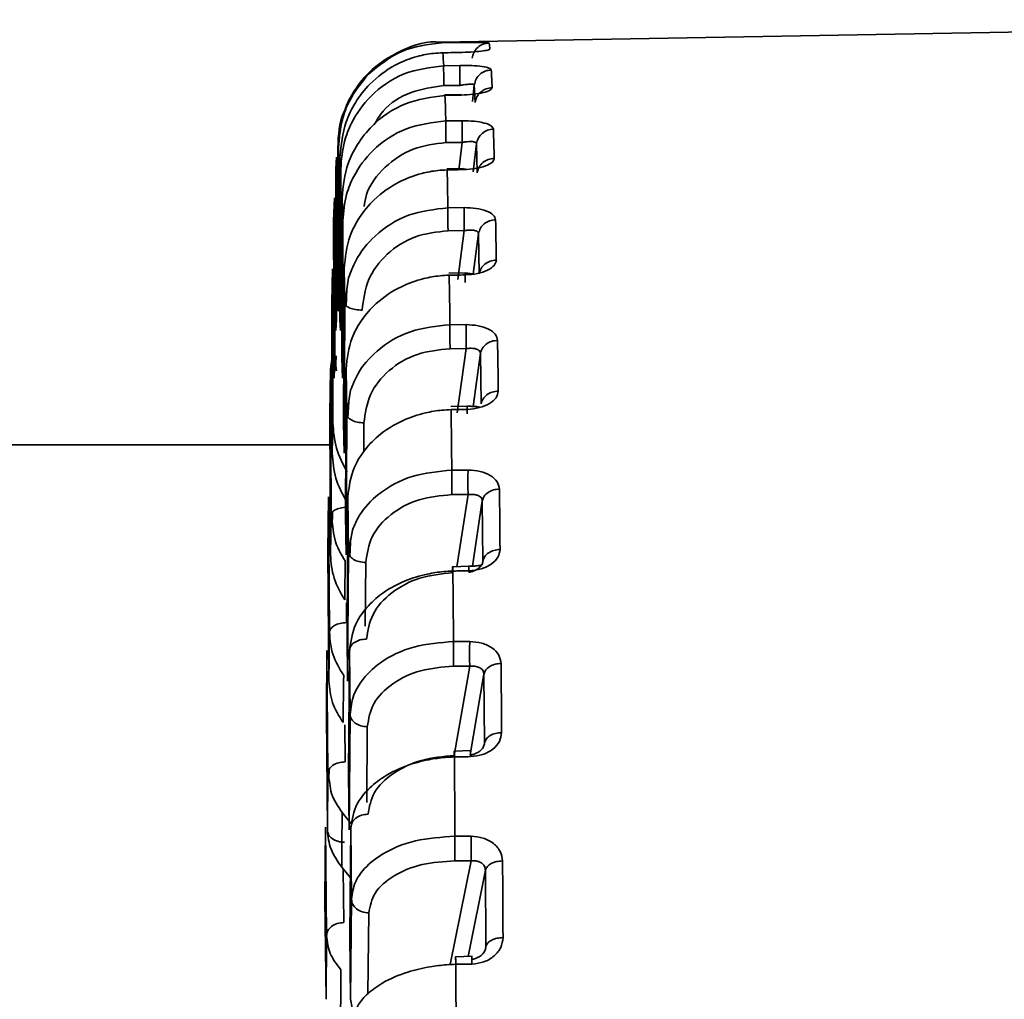
# Paper-space layout 'Blatt2' of a CAD drawing. Units: millimetres. Extents: x 0 to 4200, y 0 to 2970.
# Drawn here: x 962 to 977, y 1708 to 1722 of the extents above; entities that cross this region are included whole.
import ezdxf

# ---------------------------------------------------------------- set-up
doc = ezdxf.new("R2010")
doc.units = ezdxf.units.MM

psp = doc.layouts.new('Blatt2')

# ---------------------------------------------------------------- linework, layer by layer
at = {"color": 7, "linetype": 'Continuous', "lineweight": 35, "ltscale": 10}
for p, q in [((986.972, 1722.198), (968.447, 1721.875)), ((968.453, 1721.865), (968.686, 1721.869)), ((968.71, 1721.729), (968.467, 1721.724)), ((968.485, 1721.538), (968.717, 1721.541)), ((968.487, 1721.252), (968.719, 1721.255)), ((968.936, 1721.01), (968.924, 1721.263)), ((968.741, 1721.123), (968.498, 1721.118)), ((968.736, 1721.117), (968.504, 1721.112)), ((968.516, 1720.745), (968.749, 1720.748)), ((966.967, 1720.367), (966.979, 1720.367)), ((966.968, 1718.022), (966.967, 1720.367)), ((966.979, 1720.367), (966.978, 1718.022)), ((968.518, 1720.435), (968.75, 1720.438)), ((968.966, 1720.003), (968.955, 1720.42)), ((966.937, 1720.06), (966.948, 1720.227)), ((966.948, 1720.227), (966.95, 1717.891)), ((966.996, 1717.891), (966.998, 1720.227)), ((966.998, 1720.227), (967.009, 1720.06)), ((966.94, 1717.742), (966.937, 1720.06)), ((967.009, 1720.06), (967.006, 1717.742)), ((968.771, 1720.064), (968.529, 1720.058)), ((968.802, 1720.053), (968.761, 1720.059)), ((966.907, 1719.311), (966.918, 1719.644)), ((966.918, 1719.644), (966.923, 1717.353)), ((967.023, 1717.353), (967.028, 1719.644)), ((967.028, 1719.644), (967.039, 1719.311)), ((968.547, 1719.5), (968.779, 1719.503)), ((966.913, 1717.058), (966.907, 1719.311)), ((967.039, 1719.311), (967.033, 1717.058)), ((968.548, 1719.171), (968.78, 1719.173)), ((968.996, 1718.555), (968.985, 1719.13)), ((966.879, 1718.132), (966.889, 1718.625)), ((966.889, 1718.625), (966.896, 1716.416)), ((967.05, 1716.416), (967.057, 1718.625)), ((967.057, 1718.625), (967.068, 1718.132)), ((968.8, 1718.566), (968.559, 1718.56)), ((967.122, 1718.496), (967.068, 1718.132)), ((967.098, 1718.335), (967.086, 1718.083)), ((966.887, 1715.979), (966.879, 1718.132)), ((967.068, 1718.132), (967.06, 1715.979)), ((966.978, 1718.022), (966.968, 1718.022)), ((966.95, 1717.891), (966.94, 1717.742)), ((967.006, 1717.742), (966.996, 1717.891)), ((968.575, 1717.822), (968.808, 1717.824)), ((966.942, 1717.378), (966.936, 1717.161)), ((968.576, 1717.479), (968.808, 1717.48)), ((969.023, 1716.689), (969.013, 1717.413)), ((966.887, 1717.363), (966.862, 1717.186)), ((966.923, 1717.353), (966.913, 1717.058)), ((966.949, 1717.163), (966.923, 1717.353)), ((967.033, 1717.058), (967.023, 1717.353)), ((966.852, 1716.542), (966.862, 1717.186)), ((966.862, 1717.186), (966.871, 1715.095)), ((967.076, 1715.095), (967.085, 1717.186)), ((967.085, 1717.186), (967.095, 1716.542)), ((967.15, 1716.883), (967.095, 1716.542)), ((967.124, 1716.722), (967.113, 1716.483)), ((966.862, 1714.523), (966.852, 1716.542)), ((967.095, 1716.542), (967.085, 1714.523)), ((968.827, 1716.654), (968.587, 1716.648)), ((966.896, 1716.416), (966.887, 1715.979)), ((967.06, 1715.979), (967.05, 1716.416)), ((885.284, 1716.098), (966.854, 1716.098)), ((968.602, 1715.737), (968.834, 1715.739)), ((966.826, 1714.565), (966.835, 1715.352)), ((966.835, 1715.352), (966.847, 1713.41)), ((967.1, 1713.41), (967.111, 1715.352)), ((967.111, 1715.352), (967.12, 1714.565)), ((968.602, 1715.386), (968.835, 1715.387)), ((969.048, 1714.435), (969.039, 1715.295)), ((966.889, 1715.141), (966.884, 1714.92)), ((966.871, 1715.095), (966.862, 1714.523)), ((966.897, 1714.923), (966.871, 1715.095)), ((967.085, 1714.523), (967.076, 1715.095)), ((967.176, 1714.878), (967.12, 1714.565)), ((967.147, 1714.701), (967.138, 1714.498)), ((966.839, 1712.712), (966.826, 1714.565)), ((967.12, 1714.565), (967.108, 1712.712)), ((968.852, 1714.358), (968.612, 1714.352)), ((966.847, 1713.41), (966.839, 1712.712)), ((967.108, 1712.712), (967.1, 1713.41)), ((968.626, 1713.279), (968.858, 1713.28)), ((966.803, 1712.234), (966.812, 1713.149)), ((966.812, 1713.149), (966.825, 1711.388)), ((967.121, 1711.388), (967.135, 1713.149)), ((967.135, 1713.149), (967.143, 1712.234)), ((968.626, 1712.925), (968.858, 1712.925)), ((968.639, 1711.674), (968.858, 1712.925)), ((969.063, 1712.811), (968.865, 1711.655)), ((969.071, 1711.827), (969.063, 1712.811)), ((966.817, 1710.576), (966.803, 1712.234)), ((967.143, 1712.234), (967.129, 1710.576)), ((968.875, 1711.714), (968.634, 1711.708)), ((966.843, 1711.453), (966.84, 1711.306)), ((966.825, 1711.388), (966.817, 1710.576)), ((966.851, 1711.245), (966.825, 1711.388)), ((967.129, 1710.576), (967.121, 1711.388)), ((967.03, 1710.828), (967.166, 1710.654)), ((966.783, 1709.584), (966.79, 1710.615)), ((966.79, 1710.615), (966.805, 1709.061)), ((967.141, 1709.061), (967.156, 1710.615)), ((967.156, 1710.615), (967.163, 1709.584)), ((968.647, 1710.486), (968.88, 1710.486)), ((967.149, 1709.889), (967.023, 1710.043)), ((968.647, 1710.134), (968.879, 1710.134)), ((969.091, 1708.908), (969.084, 1710)), ((966.799, 1708.147), (966.783, 1709.584)), ((967.163, 1709.584), (967.147, 1708.147)), ((966.805, 1709.061), (966.799, 1708.147)), ((967.147, 1708.147), (967.141, 1709.061)), ((968.894, 1708.764), (968.653, 1708.758)), ((967.172, 1708.027), (967.147, 1708.147))]:
    psp.add_line(p, q, dxfattribs=at)
at = {"color": 1, "linetype": 'Continuous', "lineweight": 35, "ltscale": 10}
for p, q in [((968.924, 1721.263), (968.896, 1721.023)), ((968.7, 1720.038), (968.75, 1720.438)), ((968.955, 1720.42), (968.906, 1720.016)), ((968.688, 1718.472), (968.78, 1719.173)), ((968.985, 1719.13), (968.91, 1718.549)), ((968.678, 1716.561), (968.808, 1717.48)), ((969.013, 1717.413), (968.908, 1716.651)), ((967.34, 1716.006), (967.342, 1716.414)), ((968.673, 1714.349), (968.835, 1715.387)), ((969.039, 1715.295), (968.897, 1714.36)), ((967.361, 1713.5), (967.367, 1714.412)), ((967.094, 1713.55), (967.092, 1713.836)), ((967.072, 1711.553), (967.068, 1712.084)), ((967.381, 1710.968), (967.39, 1712.057)), ((968.577, 1708.645), (968.879, 1710.134)), ((967.052, 1709.249), (967.045, 1710.015)), ((969.084, 1710), (968.837, 1708.762)), ((967.397, 1708.226), (967.41, 1709.386))]:
    psp.add_line(p, q, dxfattribs=at)
at = {"color": 1, "linetype": 'Continuous', "lineweight": 35, "ltscale": 10, "flags": 128}
psp.add_lwpolyline([(968.453, 1721.865), (968.452, 1721.869), (968.45, 1721.872), (968.448, 1721.874), (968.447, 1721.875), (968.447, 1721.875)], dxfattribs=at)
at = {"color": 7, "linetype": 'Continuous', "lineweight": 35, "ltscale": 10, "flags": 128}
for points in [[(969.258, 1717.599), (969.259, 1717.511), (969.26, 1717.422), (969.262, 1717.332), (969.263, 1717.241), (969.264, 1717.15), (969.265, 1717.058), (969.266, 1716.965), (969.268, 1716.871)], [(968.602, 1715.737), (968.601, 1715.849), (968.599, 1715.96), (968.598, 1716.07), (968.597, 1716.179), (968.595, 1716.287), (968.594, 1716.394), (968.593, 1716.5), (968.592, 1716.605)], [(969.284, 1715.466), (969.285, 1715.361), (969.286, 1715.254), (969.288, 1715.147), (969.289, 1715.039), (969.29, 1714.93), (969.291, 1714.821), (969.292, 1714.711), (969.293, 1714.6)], [(968.626, 1713.279), (968.625, 1713.408), (968.624, 1713.537), (968.623, 1713.664), (968.621, 1713.791), (968.62, 1713.917), (968.619, 1714.042), (968.618, 1714.166), (968.617, 1714.29)], [(969.308, 1712.964), (969.309, 1712.843), (969.31, 1712.72), (969.311, 1712.597), (969.312, 1712.474), (969.313, 1712.35), (969.314, 1712.225), (969.315, 1712.099), (969.316, 1711.973)], [(967.043, 1712.118), (967.044, 1712.204), (967.045, 1712.29), (967.046, 1712.375), (967.047, 1712.46), (967.048, 1712.544), (967.049, 1712.627), (967.05, 1712.709), (967.051, 1712.791)], [(968.647, 1710.486), (968.646, 1710.631), (968.645, 1710.775), (968.644, 1710.918), (968.643, 1711.061), (968.642, 1711.203), (968.641, 1711.344), (968.64, 1711.484), (968.639, 1711.624)], [(967.023, 1710.043), (967.024, 1710.143), (967.025, 1710.243), (967.026, 1710.342), (967.026, 1710.44), (967.027, 1710.538), (967.028, 1710.635), (967.029, 1710.732), (967.03, 1710.828)], [(969.329, 1710.132), (969.33, 1709.997), (969.331, 1709.861), (969.332, 1709.724), (969.332, 1709.587), (969.333, 1709.449), (969.334, 1709.31), (969.335, 1709.171), (969.336, 1709.032)], [(968.665, 1707.402), (968.665, 1707.56), (968.664, 1707.718), (968.663, 1707.874), (968.662, 1708.031), (968.661, 1708.186), (968.66, 1708.341), (968.66, 1708.495), (968.659, 1708.649)], [(967.005, 1707.685), (967.006, 1707.797), (967.006, 1707.909), (967.007, 1708.02), (967.008, 1708.13), (967.009, 1708.241), (967.009, 1708.35), (967.01, 1708.459), (967.011, 1708.568)]]:
    psp.add_lwpolyline(points, dxfattribs=at)
at = {"color": 7, "linetype": 'Continuous', "lineweight": 35, "ltscale": 100}
for centre, radius, start, end in [((968.286, 1721.703), 0.865, 4.8834, 10.5916), ((961.638, 1721.167), 6.857, 3.0973, 4.6465), ((946.234, 1720.322), 22.963, 2.2476, 2.884), ((914.896, 1719.144), 53.644, 1.7109, 2.1028), ((866.253, 1717.71), 102.987, 1.39012, 1.62398), ((794.557, 1716.015), 174.024, 1.14746, 1.32642), ((699.886, 1714.147), 269.393, 0.97915, 1.10231), ((578.51, 1712.112), 390.107, 0.83866, 0.94312), ((1296.986, 1709.022), 329.956, 179.06122, 179.1571)]:
    psp.add_arc(centre, radius, start, end, dxfattribs=at)
at = {"color": 7, "linetype": 'Continuous', "lineweight": 35, "ltscale": 10}
for points, knots in [([(968.448, 1721.874), (968.447, 1721.874), (968.258, 1721.907), (967.865, 1721.772), (967.431, 1721.492), (967.185, 1721.167), (967.083, 1720.955), (967.066, 1720.897), (967.063, 1720.887)], [0, 0, 0, 0, 0.001936, 0.296287, 0.595314, 0.797897, 0.964795, 1, 1, 1, 1]), ([(968.686, 1721.869), (968.744, 1721.87), (968.862, 1721.872), (969.012, 1721.872), (969.115, 1721.869), (969.129, 1721.865), (969.136, 1721.863)], [0, 0, 0, 0, 0.250356, 0.502418, 0.753932, 1, 1, 1, 1]), ([(969.148, 1721.777), (969.142, 1721.772), (969.13, 1721.762), (969.029, 1721.746), (968.881, 1721.733), (968.763, 1721.729), (968.705, 1721.727)], [0, 0, 0, 0, 0.245731, 0.497535, 0.749902, 1, 1, 1, 1]), ([(966.998, 1720.227), (967.015, 1720.399), (967.042, 1720.673), (967.216, 1721.023), (967.441, 1721.312), (967.749, 1721.542), (968.071, 1721.67), (968.305, 1721.715), (968.429, 1721.721), (968.473, 1721.723)], [0, 0, 0, 0, 0.221205, 0.353419, 0.499747, 0.692878, 0.840744, 0.943161, 1, 1, 1, 1]), ([(968.705, 1721.727), (968.654, 1721.726), (968.576, 1721.725), (968.499, 1721.723), (968.473, 1721.723)], [0, 0, 0, 0, 0.66185, 1, 1, 1, 1]), ([(968.485, 1721.538), (968.291, 1721.513), (967.904, 1721.464), (967.442, 1721.141), (967.181, 1720.778), (967.037, 1720.419), (967.02, 1720.192), (967.009, 1720.06)], [0, 0, 0, 0, 0.249613, 0.49924, 0.703981, 0.827414, 1, 1, 1, 1]), ([(968.717, 1721.541), (968.776, 1721.541), (968.894, 1721.541), (969.043, 1721.528), (969.147, 1721.506), (969.161, 1721.487), (969.168, 1721.478)], [0, 0, 0, 0, 0.250356, 0.502418, 0.753931, 1, 1, 1, 1]), ([(967.409, 1721.418), (967.308, 1721.294), (967.147, 1721.096), (967.008, 1720.73), (966.989, 1720.5), (966.979, 1720.367)], [0, 0, 0, 0, 0.408862, 0.655352, 1, 1, 1, 1]), ([(968.719, 1721.255), (968.737, 1721.258), (968.769, 1721.264), (968.82, 1721.27), (968.862, 1721.274), (968.892, 1721.274), (968.917, 1721.272), (968.921, 1721.266), (968.924, 1721.263)], [0, 0, 0, 0, 0.168177, 0.31113, 0.520725, 0.647708, 0.769805, 1, 1, 1, 1]), ([(969.18, 1721.223), (969.173, 1721.211), (969.161, 1721.186), (969.06, 1721.151), (968.913, 1721.125), (968.795, 1721.12), (968.736, 1721.117)], [0, 0, 0, 0, 0.24573, 0.497535, 0.749902, 1, 1, 1, 1]), ([(967.028, 1719.644), (967.045, 1719.811), (967.072, 1720.08), (967.246, 1720.423), (967.499, 1720.74), (967.923, 1721.036), (968.311, 1721.087), (968.504, 1721.112)], [0, 0, 0, 0, 0.220973, 0.353617, 0.50074, 0.750366, 1, 1, 1, 1]), ([(966.967, 1720.367), (966.975, 1720.542), (966.983, 1720.723), (967.06, 1720.882), (967.062, 1720.887)], [0, 0, 0, 0, 0.967359, 1, 1, 1, 1]), ([(968.516, 1720.745), (968.323, 1720.722), (967.935, 1720.675), (967.473, 1720.362), (967.211, 1720.009), (967.068, 1719.66), (967.049, 1719.439), (967.039, 1719.311)], [0, 0, 0, 0, 0.249613, 0.49924, 0.703981, 0.827414, 1, 1, 1, 1]), ([(968.749, 1720.748), (968.808, 1720.747), (968.926, 1720.745), (969.075, 1720.718), (969.178, 1720.678), (969.192, 1720.645), (969.199, 1720.629)], [0, 0, 0, 0, 0.250356, 0.502418, 0.753931, 1, 1, 1, 1]), ([(968.75, 1720.438), (968.768, 1720.441), (968.8, 1720.446), (968.851, 1720.45), (968.893, 1720.45), (968.923, 1720.445), (968.948, 1720.437), (968.952, 1720.427), (968.955, 1720.42)], [0, 0, 0, 0, 0.168156, 0.311102, 0.520724, 0.647687, 0.769779, 1, 1, 1, 1]), ([(969.21, 1720.209), (969.204, 1720.189), (969.192, 1720.15), (969.091, 1720.098), (968.943, 1720.059), (968.826, 1720.052), (968.767, 1720.048)], [0, 0, 0, 0, 0.2457299, 0.4975348, 0.7499015, 1, 1, 1, 1]), ([(967.057, 1718.625), (967.074, 1718.786), (967.102, 1719.045), (967.276, 1719.376), (967.503, 1719.651), (967.811, 1719.87), (968.133, 1719.991), (968.368, 1720.035), (968.491, 1720.041), (968.535, 1720.044)], [0, 0, 0, 0, 0.220536, 0.352918, 0.49975, 0.69288, 0.840745, 0.943161, 1, 1, 1, 1]), ([(968.767, 1720.048), (968.716, 1720.047), (968.638, 1720.045), (968.561, 1720.044), (968.535, 1720.044)], [0, 0, 0, 0, 0.66185, 1, 1, 1, 1]), ([(968.779, 1719.503), (968.838, 1719.5), (968.956, 1719.496), (969.105, 1719.457), (969.208, 1719.399), (969.222, 1719.352), (969.229, 1719.329)], [0, 0, 0, 0, 0.250355, 0.502417, 0.753931, 1, 1, 1, 1]), ([(967.315, 1718.033), (967.334, 1718.18), (967.372, 1718.477), (967.656, 1718.853), (968.064, 1719.116), (968.387, 1719.153), (968.548, 1719.171)], [0, 0, 0, 0, 0.248001, 0.499986, 0.751992, 1, 1, 1, 1]), ([(968.78, 1719.173), (968.798, 1719.175), (968.83, 1719.18), (968.881, 1719.181), (968.923, 1719.177), (968.953, 1719.168), (968.978, 1719.154), (968.982, 1719.139), (968.985, 1719.13)], [0, 0, 0, 0, 0.168165, 0.311114, 0.520723, 0.647669, 0.769755, 1, 1, 1, 1]), ([(969.24, 1718.75), (969.234, 1718.724), (969.221, 1718.672), (969.12, 1718.602), (968.973, 1718.551), (968.855, 1718.542), (968.796, 1718.538)], [0, 0, 0, 0, 0.2457296, 0.4975347, 0.7499014, 1, 1, 1, 1]), ([(967.085, 1717.186), (967.102, 1717.339), (967.13, 1717.585), (967.305, 1717.899), (967.531, 1718.159), (967.84, 1718.367), (968.162, 1718.483), (968.397, 1718.525), (968.52, 1718.531), (968.564, 1718.533)], [0, 0, 0, 0, 0.220536, 0.352918, 0.49975, 0.69288, 0.840745, 0.943161, 1, 1, 1, 1]), ([(968.796, 1718.538), (968.745, 1718.536), (968.668, 1718.534), (968.59, 1718.534), (968.564, 1718.533)], [0, 0, 0, 0, 0.66185, 1, 1, 1, 1]), ([(968.91, 1718.549), (968.897, 1718.552), (968.865, 1718.559), (968.818, 1718.562), (968.791, 1718.563)], [0, 0, 0, 0, 0.428066, 1, 1, 1, 1]), ([(968.808, 1717.824), (968.866, 1717.821), (968.984, 1717.815), (969.133, 1717.764), (969.237, 1717.689), (969.251, 1717.629), (969.258, 1717.599)], [0, 0, 0, 0, 0.250355, 0.502417, 0.753931, 1, 1, 1, 1]), ([(967.342, 1716.414), (967.361, 1716.552), (967.399, 1716.831), (967.684, 1717.183), (968.092, 1717.429), (968.416, 1717.462), (968.576, 1717.479)], [0, 0, 0, 0, 0.248001, 0.499986, 0.751992, 1, 1, 1, 1]), ([(968.808, 1717.48), (968.826, 1717.482), (968.858, 1717.486), (968.909, 1717.484), (968.951, 1717.477), (968.982, 1717.463), (969.006, 1717.444), (969.01, 1717.425), (969.013, 1717.413)], [0, 0, 0, 0, 0.168166, 0.311115, 0.520723, 0.647667, 0.769754, 1, 1, 1, 1]), ([(969.268, 1716.871), (969.261, 1716.838), (969.249, 1716.773), (969.148, 1716.687), (969, 1716.626), (968.883, 1716.615), (968.824, 1716.609)], [0, 0, 0, 0, 0.24573, 0.497535, 0.749901, 1, 1, 1, 1]), ([(967.111, 1715.352), (967.128, 1715.494), (967.156, 1715.721), (967.332, 1716.013), (967.558, 1716.256), (967.867, 1716.449), (968.189, 1716.557), (968.424, 1716.597), (968.548, 1716.603), (968.592, 1716.605)], [0, 0, 0, 0, 0.220536, 0.352918, 0.49975, 0.69288, 0.840745, 0.943161, 1, 1, 1, 1]), ([(968.824, 1716.609), (968.773, 1716.608), (968.695, 1716.606), (968.618, 1716.605), (968.592, 1716.605)], [0, 0, 0, 0, 0.66185, 1, 1, 1, 1]), ([(969.003, 1716.638), (968.987, 1716.643), (968.961, 1716.65), (968.892, 1716.652), (968.843, 1716.653), (968.818, 1716.653)], [0, 0, 0, 0, 0.458887, 0.718178, 1, 1, 1, 1]), ([(967.099, 1715.711), (967.041, 1715.823), (966.924, 1716.045), (966.905, 1716.292), (966.896, 1716.416)], [0, 0, 0, 0, 0.5, 1, 1, 1, 1]), ([(967.09, 1715.29), (967.032, 1715.399), (966.914, 1715.617), (966.896, 1715.858), (966.887, 1715.979)], [0, 0, 0, 0, 0.499999, 1, 1, 1, 1]), ([(968.834, 1715.739), (968.893, 1715.735), (969.011, 1715.727), (969.16, 1715.664), (969.263, 1715.574), (969.277, 1715.502), (969.284, 1715.466)], [0, 0, 0, 0, 0.250356, 0.502418, 0.753931, 1, 1, 1, 1]), ([(967.367, 1714.412), (967.386, 1714.539), (967.425, 1714.794), (967.71, 1715.116), (968.118, 1715.341), (968.442, 1715.371), (968.602, 1715.386)], [0, 0, 0, 0, 0.248001, 0.499986, 0.751992, 1, 1, 1, 1]), ([(968.835, 1715.387), (968.852, 1715.388), (968.885, 1715.391), (968.936, 1715.387), (968.977, 1715.375), (969.008, 1715.357), (969.032, 1715.333), (969.037, 1715.31), (969.039, 1715.295)], [0, 0, 0, 0, 0.168157, 0.311104, 0.520724, 0.647685, 0.769776, 1, 1, 1, 1]), ([(969.293, 1714.6), (969.287, 1714.562), (969.274, 1714.485), (969.174, 1714.385), (969.026, 1714.312), (968.908, 1714.3), (968.849, 1714.294)], [0, 0, 0, 0, 0.2454789, 0.4962231, 0.7472554, 1, 1, 1, 1]), ([(967.066, 1713.876), (967.007, 1713.978), (966.89, 1714.183), (966.871, 1714.41), (966.862, 1714.523)], [0, 0, 0, 0, 0.499999, 1, 1, 1, 1]), ([(969.048, 1714.435), (969.046, 1714.418), (969.042, 1714.393), (969.018, 1714.36), (968.988, 1714.33), (968.947, 1714.304), (968.896, 1714.283), (968.864, 1714.276), (968.846, 1714.273)], [0, 0, 0, 0, 0.230528, 0.352673, 0.47962, 0.687957, 0.831096, 1, 1, 1, 1]), ([(967.135, 1713.149), (967.152, 1713.278), (967.181, 1713.485), (967.356, 1713.75), (967.583, 1713.97), (967.892, 1714.146), (968.214, 1714.245), (968.45, 1714.282), (968.573, 1714.288), (968.617, 1714.29)], [0, 0, 0, 0, 0.220536, 0.352918, 0.49975, 0.69288, 0.840745, 0.943161, 1, 1, 1, 1]), ([(968.614, 1714.267), (968.453, 1714.25), (968.13, 1714.214), (967.721, 1713.992), (967.436, 1713.679), (967.398, 1713.435), (967.379, 1713.315)], [0, 0, 0, 0, 0.248005, 0.500013, 0.752, 1, 1, 1, 1]), ([(968.614, 1714.349), (968.614, 1714.35), (968.613, 1714.356), (968.613, 1714.331), (968.613, 1714.289), (968.614, 1714.267)], [0, 0, 0, 0, 0.074669, 0.537334, 1, 1, 1, 1]), ([(968.849, 1714.294), (968.798, 1714.293), (968.72, 1714.291), (968.643, 1714.29), (968.617, 1714.29)], [0, 0, 0, 0, 0.66185, 1, 1, 1, 1]), ([(969.029, 1714.376), (969.011, 1714.373), (968.984, 1714.368), (968.915, 1714.36), (968.868, 1714.358), (968.843, 1714.358)], [0, 0, 0, 0, 0.466233, 0.722832, 1, 1, 1, 1]), ([(968.846, 1714.355), (968.846, 1714.356), (968.845, 1714.362), (968.845, 1714.337), (968.846, 1714.294), (968.846, 1714.273)], [0, 0, 0, 0, 0.069078, 0.534539, 1, 1, 1, 1]), ([(967.051, 1712.791), (966.993, 1712.889), (966.875, 1713.084), (966.856, 1713.301), (966.847, 1713.41)], [0, 0, 0, 0, 0.5, 1, 1, 1, 1]), ([(968.626, 1713.279), (968.432, 1713.263), (968.044, 1713.232), (967.581, 1713.005), (967.318, 1712.747), (967.173, 1712.491), (967.154, 1712.328), (967.143, 1712.234)], [0, 0, 0, 0, 0.249613, 0.49924, 0.703981, 0.827414, 1, 1, 1, 1]), ([(968.858, 1713.28), (968.917, 1713.275), (969.035, 1713.265), (969.184, 1713.193), (969.287, 1713.088), (969.301, 1713.005), (969.308, 1712.964)], [0, 0, 0, 0, 0.250356, 0.502418, 0.753931, 1, 1, 1, 1]), ([(967.39, 1712.057), (967.409, 1712.17), (967.448, 1712.398), (967.733, 1712.686), (968.142, 1712.886), (968.466, 1712.912), (968.626, 1712.925)], [0, 0, 0, 0, 0.248004, 0.499989, 0.751993, 1, 1, 1, 1]), ([(968.858, 1712.925), (968.876, 1712.926), (968.908, 1712.928), (968.959, 1712.921), (969.001, 1712.906), (969.031, 1712.884), (969.056, 1712.855), (969.06, 1712.829), (969.063, 1712.811)], [0, 0, 0, 0, 0.1681475, 0.3110911, 0.5207246, 0.6477044, 0.7698011, 1, 1, 1, 1]), ([(967.043, 1712.118), (966.985, 1712.212), (966.867, 1712.4), (966.848, 1712.608), (966.839, 1712.712)], [0, 0, 0, 0, 0.499999, 1, 1, 1, 1]), ([(969.316, 1711.973), (969.31, 1711.93), (969.297, 1711.842), (969.196, 1711.729), (969.048, 1711.648), (968.93, 1711.634), (968.872, 1711.628)], [0, 0, 0, 0, 0.24573, 0.497535, 0.749901, 1, 1, 1, 1]), ([(969.071, 1711.827), (969.068, 1711.809), (969.065, 1711.78), (969.041, 1711.743), (969.01, 1711.711), (968.969, 1711.683), (968.918, 1711.661), (968.886, 1711.655), (968.869, 1711.651)], [0, 0, 0, 0, 0.230695, 0.352825, 0.479692, 0.68947, 0.832221, 1, 1, 1, 1]), ([(967.156, 1710.615), (967.174, 1710.728), (967.202, 1710.91), (967.378, 1711.144), (967.605, 1711.339), (967.914, 1711.495), (968.237, 1711.583), (968.472, 1711.616), (968.595, 1711.622), (968.639, 1711.624)], [0, 0, 0, 0, 0.220537, 0.352918, 0.49975, 0.69288, 0.840745, 0.943161, 1, 1, 1, 1]), ([(968.636, 1711.645), (968.476, 1711.629), (968.153, 1711.597), (967.744, 1711.4), (967.458, 1711.123), (967.419, 1710.908), (967.4, 1710.802)], [0, 0, 0, 0, 0.248007, 0.500013, 0.751998, 1, 1, 1, 1]), ([(968.636, 1711.705), (968.636, 1711.704), (968.635, 1711.701), (968.636, 1711.665), (968.636, 1711.645)], [0, 0, 0, 0, 0.457596, 1, 1, 1, 1]), ([(968.872, 1711.628), (968.82, 1711.626), (968.743, 1711.624), (968.665, 1711.624), (968.639, 1711.624)], [0, 0, 0, 0, 0.6618499, 1, 1, 1, 1]), ([(968.868, 1711.711), (968.868, 1711.71), (968.868, 1711.707), (968.868, 1711.671), (968.869, 1711.651)], [0, 0, 0, 0, 0.454329, 1, 1, 1, 1]), ([(967.023, 1710.043), (966.964, 1710.128), (966.846, 1710.296), (966.827, 1710.483), (966.817, 1710.576)], [0, 0, 0, 0, 0.4999991, 1, 1, 1, 1]), ([(968.647, 1710.486), (968.453, 1710.473), (968.066, 1710.447), (967.602, 1710.251), (967.339, 1710.028), (967.194, 1709.806), (967.174, 1709.666), (967.163, 1709.584)], [0, 0, 0, 0, 0.249613, 0.49924, 0.703981, 0.827414, 1, 1, 1, 1]), ([(968.88, 1710.486), (968.938, 1710.481), (969.056, 1710.469), (969.205, 1710.388), (969.308, 1710.271), (969.322, 1710.178), (969.329, 1710.132)], [0, 0, 0, 0, 0.2503558, 0.5024184, 0.7539317, 1, 1, 1, 1]), ([(967.41, 1709.386), (967.43, 1709.484), (967.468, 1709.682), (967.754, 1709.93), (968.163, 1710.102), (968.487, 1710.124), (968.647, 1710.134)], [0, 0, 0, 0, 0.2480043, 0.499989, 0.7519925, 1, 1, 1, 1]), ([(968.879, 1710.134), (968.897, 1710.135), (968.929, 1710.136), (968.98, 1710.126), (969.022, 1710.108), (969.052, 1710.082), (969.077, 1710.049), (969.081, 1710.019), (969.084, 1710)], [0, 0, 0, 0, 0.168139, 0.31108, 0.520726, 0.647722, 0.769824, 1, 1, 1, 1]), ([(967.011, 1708.568), (966.952, 1708.646), (966.834, 1708.801), (966.815, 1708.975), (966.805, 1709.061)], [0, 0, 0, 0, 0.4999999, 1, 1, 1, 1]), ([(969.091, 1708.908), (969.088, 1708.887), (969.084, 1708.856), (969.06, 1708.816), (969.03, 1708.781), (968.989, 1708.752), (968.938, 1708.729), (968.906, 1708.723), (968.888, 1708.72)], [0, 0, 0, 0, 0.230794, 0.3529, 0.479691, 0.689481, 0.83223, 1, 1, 1, 1]), ([(969.336, 1709.032), (969.33, 1708.984), (969.317, 1708.888), (969.215, 1708.763), (969.067, 1708.674), (968.95, 1708.66), (968.891, 1708.653)], [0, 0, 0, 0, 0.245731, 0.497535, 0.749902, 1, 1, 1, 1]), ([(967.174, 1707.787), (967.192, 1707.883), (967.221, 1708.038), (967.397, 1708.238), (967.625, 1708.404), (967.934, 1708.537), (968.256, 1708.613), (968.491, 1708.642), (968.615, 1708.647), (968.659, 1708.649)], [0, 0, 0, 0, 0.220537, 0.352918, 0.49975, 0.69288, 0.840745, 0.943161, 1, 1, 1, 1]), ([(968.891, 1708.653), (968.84, 1708.651), (968.762, 1708.649), (968.685, 1708.649), (968.659, 1708.649)], [0, 0, 0, 0, 0.66185, 1, 1, 1, 1])]:
    psp.add_open_spline(points, degree=3, knots=knots, dxfattribs=at)
at = {"color": 1, "linetype": 'Continuous', "lineweight": 35, "ltscale": 10}
for points, knots in [([(968.453, 1721.865), (968.257, 1721.842), (967.865, 1721.795), (967.561, 1721.544), (967.409, 1721.418)], [0, 0, 0, 0, 0.499987, 1, 1, 1, 1]), ([(967.485, 1720.688), (967.526, 1720.756), (967.648, 1720.963), (968.009, 1721.187), (968.328, 1721.23), (968.487, 1721.252)], [0, 0, 0, 0, 0.198297, 0.602354, 1, 1, 1, 1]), ([(967.344, 1719.52), (967.353, 1719.578), (967.387, 1719.791), (967.631, 1720.099), (968.033, 1720.377), (968.357, 1720.416), (968.518, 1720.435)], [0, 0, 0, 0, 0.11163, 0.409312, 0.707017, 1, 1, 1, 1]), ([(968.547, 1719.5), (968.353, 1719.478), (967.965, 1719.434), (967.505, 1719.135), (967.235, 1718.8), (967.153, 1718.579), (967.122, 1718.496)], [0, 0, 0, 0, 0.301679, 0.603373, 0.850821, 1, 1, 1, 1]), ([(968.575, 1717.822), (968.381, 1717.802), (967.993, 1717.761), (967.533, 1717.482), (967.263, 1717.168), (967.181, 1716.961), (967.15, 1716.883)], [0, 0, 0, 0, 0.301679, 0.603373, 0.850821, 1, 1, 1, 1]), ([(968.602, 1715.737), (968.408, 1715.719), (968.02, 1715.683), (967.56, 1715.428), (967.289, 1715.14), (967.207, 1714.95), (967.176, 1714.878)], [0, 0, 0, 0, 0.301679, 0.603373, 0.850821, 1, 1, 1, 1]), ([(967.075, 1714.428), (967.013, 1714.532), (966.921, 1714.69), (966.903, 1714.865), (966.897, 1714.923)], [0, 0, 0, 0, 0.664865, 1, 1, 1, 1]), ([(968.617, 1714.29), (968.616, 1714.309), (968.615, 1714.345), (968.614, 1714.348), (968.614, 1714.349)], [0, 0, 0, 0, 0.543889, 1, 1, 1, 1]), ([(968.849, 1714.294), (968.848, 1714.314), (968.847, 1714.351), (968.846, 1714.354), (968.846, 1714.355)], [0, 0, 0, 0, 0.540076, 1, 1, 1, 1]), ([(968.639, 1711.624), (968.639, 1711.645), (968.637, 1711.688), (968.636, 1711.712), (968.636, 1711.706), (968.636, 1711.705)], [0, 0, 0, 0, 0.463746, 0.927491, 1, 1, 1, 1]), ([(968.872, 1711.628), (968.871, 1711.649), (968.869, 1711.693), (968.868, 1711.718), (968.868, 1711.712), (968.868, 1711.711)], [0, 0, 0, 0, 0.4613839, 0.9227678, 1, 1, 1, 1]), ([(967.03, 1710.828), (966.969, 1710.916), (966.876, 1711.048), (966.857, 1711.196), (966.851, 1711.245)], [0, 0, 0, 0, 0.663367, 1, 1, 1, 1])]:
    psp.add_open_spline(points, degree=3, knots=knots, dxfattribs=at)
at = {"color": 7, "linetype": 'Continuous', "lineweight": 35, "ltscale": 10}
for points in [[(969.136, 1721.863), (969.107, 1721.859), (969.047, 1721.852), (968.971, 1721.803), (968.913, 1721.732), (968.9, 1721.674), (968.893, 1721.645)], [(968.487, 1721.252), (968.486, 1721.285), (968.485, 1721.351), (968.485, 1721.442), (968.484, 1721.512), (968.485, 1721.529), (968.485, 1721.538)], [(968.717, 1721.541), (968.717, 1721.533), (968.717, 1721.515), (968.717, 1721.445), (968.718, 1721.354), (968.719, 1721.288), (968.719, 1721.255)], [(969.168, 1721.478), (969.138, 1721.474), (969.079, 1721.467), (969.003, 1721.418), (968.945, 1721.349), (968.931, 1721.291), (968.924, 1721.263)], [(969.18, 1721.223), (969.15, 1721.219), (969.091, 1721.212), (969.014, 1721.164), (968.956, 1721.095), (968.943, 1721.038), (968.936, 1721.01)], [(968.518, 1720.435), (968.517, 1720.468), (968.516, 1720.533), (968.516, 1720.629), (968.516, 1720.707), (968.516, 1720.733), (968.516, 1720.745)], [(968.749, 1720.748), (968.748, 1720.736), (968.748, 1720.711), (968.748, 1720.632), (968.749, 1720.536), (968.75, 1720.471), (968.75, 1720.438)], [(969.199, 1720.629), (969.17, 1720.625), (969.11, 1720.618), (969.034, 1720.571), (968.976, 1720.504), (968.962, 1720.448), (968.955, 1720.42)], [(969.21, 1720.209), (969.181, 1720.205), (969.121, 1720.198), (969.045, 1720.152), (968.987, 1720.085), (968.973, 1720.03), (968.966, 1720.003)], [(968.548, 1719.171), (968.547, 1719.202), (968.546, 1719.266), (968.546, 1719.365), (968.546, 1719.451), (968.546, 1719.484), (968.547, 1719.5)], [(968.779, 1719.503), (968.779, 1719.486), (968.778, 1719.454), (968.778, 1719.367), (968.779, 1719.268), (968.78, 1719.205), (968.78, 1719.173)], [(969.229, 1719.329), (969.2, 1719.326), (969.14, 1719.319), (969.064, 1719.274), (969.006, 1719.21), (968.992, 1719.157), (968.985, 1719.13)], [(969.24, 1718.75), (969.21, 1718.747), (969.151, 1718.74), (969.074, 1718.696), (969.016, 1718.633), (969.002, 1718.581), (968.996, 1718.555)], [(968.796, 1718.538), (968.796, 1718.549), (968.794, 1718.573), (968.793, 1718.559), (968.792, 1718.512), (968.793, 1718.457), (968.794, 1718.429)], [(967.068, 1718.132), (967.072, 1718.119), (967.079, 1718.093), (967.137, 1718.061), (967.218, 1718.038), (967.283, 1718.034), (967.315, 1718.033)], [(968.576, 1717.479), (968.576, 1717.509), (968.575, 1717.569), (968.574, 1717.67), (968.574, 1717.762), (968.575, 1717.802), (968.575, 1717.822)], [(968.808, 1717.824), (968.807, 1717.804), (968.807, 1717.764), (968.807, 1717.672), (968.807, 1717.571), (968.808, 1717.511), (968.808, 1717.48)], [(969.258, 1717.599), (969.228, 1717.596), (969.169, 1717.59), (969.092, 1717.548), (969.034, 1717.487), (969.02, 1717.438), (969.013, 1717.413)], [(969.268, 1716.871), (969.238, 1716.868), (969.179, 1716.862), (969.102, 1716.821), (969.044, 1716.762), (969.03, 1716.714), (969.023, 1716.689)], [(967.095, 1716.542), (967.099, 1716.525), (967.107, 1716.492), (967.164, 1716.45), (967.245, 1716.421), (967.31, 1716.417), (967.342, 1716.414)], [(968.824, 1716.609), (968.823, 1716.625), (968.822, 1716.656), (968.82, 1716.655), (968.82, 1716.62), (968.821, 1716.569), (968.821, 1716.544)], [(968.602, 1715.386), (968.602, 1715.414), (968.601, 1715.471), (968.601, 1715.572), (968.601, 1715.668), (968.602, 1715.714), (968.602, 1715.737)], [(968.834, 1715.739), (968.834, 1715.716), (968.833, 1715.67), (968.833, 1715.573), (968.833, 1715.472), (968.834, 1715.415), (968.835, 1715.387)], [(969.284, 1715.466), (969.254, 1715.464), (969.195, 1715.458), (969.118, 1715.419), (969.06, 1715.364), (969.046, 1715.318), (969.039, 1715.295)], [(966.871, 1715.095), (966.875, 1715.109), (966.882, 1715.139), (966.94, 1715.176), (967.021, 1715.202), (967.086, 1715.206), (967.118, 1715.208)], [(967.12, 1714.565), (967.124, 1714.545), (967.132, 1714.506), (967.189, 1714.455), (967.27, 1714.42), (967.335, 1714.415), (967.367, 1714.412)], [(969.293, 1714.6), (969.263, 1714.597), (969.204, 1714.591), (969.127, 1714.554), (969.069, 1714.501), (969.055, 1714.457), (969.048, 1714.435)], [(966.847, 1713.41), (966.851, 1713.428), (966.858, 1713.464), (966.916, 1713.51), (966.997, 1713.543), (967.062, 1713.548), (967.094, 1713.55)], [(967.135, 1713.149), (967.138, 1713.171), (967.145, 1713.214), (967.201, 1713.268), (967.282, 1713.306), (967.346, 1713.312), (967.379, 1713.315)], [(968.626, 1712.925), (968.626, 1712.951), (968.625, 1713.002), (968.625, 1713.102), (968.625, 1713.202), (968.626, 1713.253), (968.626, 1713.279)], [(968.858, 1713.28), (968.858, 1713.254), (968.857, 1713.202), (968.857, 1713.103), (968.857, 1713.003), (968.858, 1712.951), (968.858, 1712.925)], [(969.308, 1712.964), (969.278, 1712.962), (969.219, 1712.957), (969.142, 1712.922), (969.084, 1712.873), (969.07, 1712.832), (969.063, 1712.811)], [(967.143, 1712.234), (967.147, 1712.211), (967.155, 1712.165), (967.212, 1712.107), (967.293, 1712.066), (967.358, 1712.06), (967.39, 1712.057)], [(969.316, 1711.973), (969.286, 1711.97), (969.227, 1711.966), (969.15, 1711.933), (969.092, 1711.886), (969.078, 1711.847), (969.071, 1711.827)], [(966.825, 1711.388), (966.829, 1711.409), (966.836, 1711.452), (966.894, 1711.506), (966.975, 1711.545), (967.04, 1711.55), (967.072, 1711.553)], [(967.156, 1710.615), (967.16, 1710.639), (967.166, 1710.687), (967.223, 1710.749), (967.303, 1710.792), (967.368, 1710.799), (967.4, 1710.802)], [(966.817, 1710.576), (966.821, 1710.553), (966.828, 1710.507), (966.884, 1710.449), (966.965, 1710.408), (967.029, 1710.402), (967.062, 1710.399)], [(968.647, 1710.134), (968.647, 1710.158), (968.646, 1710.204), (968.646, 1710.301), (968.646, 1710.402), (968.647, 1710.458), (968.647, 1710.486)], [(968.88, 1710.486), (968.879, 1710.458), (968.879, 1710.402), (968.878, 1710.3), (968.878, 1710.203), (968.879, 1710.157), (968.879, 1710.134)], [(969.329, 1710.132), (969.299, 1710.13), (969.24, 1710.126), (969.163, 1710.096), (969.105, 1710.053), (969.091, 1710.018), (969.084, 1710)], [(967.163, 1709.584), (967.167, 1709.558), (967.175, 1709.507), (967.232, 1709.442), (967.313, 1709.396), (967.378, 1709.389), (967.41, 1709.386)], [(966.805, 1709.061), (966.809, 1709.085), (966.817, 1709.134), (966.874, 1709.196), (966.955, 1709.239), (967.02, 1709.245), (967.052, 1709.249)], [(969.336, 1709.032), (969.306, 1709.03), (969.247, 1709.026), (969.17, 1708.998), (969.112, 1708.958), (969.098, 1708.925), (969.091, 1708.908)], [(968.659, 1708.649), (968.658, 1708.674), (968.657, 1708.724), (968.655, 1708.759), (968.655, 1708.761), (968.656, 1708.73), (968.656, 1708.715)], [(968.891, 1708.653), (968.89, 1708.678), (968.889, 1708.728), (968.888, 1708.765), (968.887, 1708.766), (968.888, 1708.736), (968.888, 1708.72)]]:
    psp.add_open_spline(points, degree=3, dxfattribs=at)

doc.saveas('drawing.dxf')
